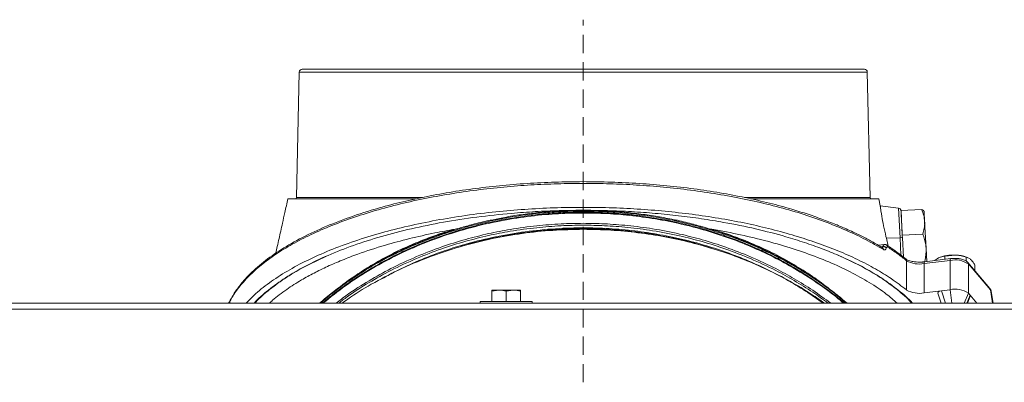
# Model space of a CAD drawing. Extents: x 857 to 3869, y -298 to 2574.
# Drawn here: x 2813 to 3155, y 2448 to 2574 of the extents above; entities that cross this region are included whole.
import ezdxf

# ---------------------------------------------------------------- set-up
doc = ezdxf.new("R2010")
doc.units = 0
doc.header["$LTSCALE"] = 5
doc.linetypes.add('HIDDEN', pattern=[1.905, 1.27, -0.635])
doc.layers.add('3', color=1, linetype='Continuous')

msp = doc.modelspace()

# ---------------------------------------------------------------- linework, layer by layer
at = {"color": 1, "linetype": 'HIDDEN', "lineweight": 18}
msp.add_line((3008.85, 2448.44), (3008.85, 2574.31), dxfattribs=at)
at = {"color": 0, "linetype": 'Continuous', "lineweight": 18}
for p, q in [((3119.07, 2508.06), (3126.21, 2508.43)), ((3119.52, 2499.53), (3119.07, 2508.06)), ((3127.28, 2504.21), (3127.1, 2507.74)), ((3127.77, 2494.84), (3127.28, 2504.21)), ((2964.35, 2501.59), (2965.35, 2501.79)), ((3052.48, 2501.76), (3053.46, 2501.57)), ((3119.52, 2499.53), (3126.66, 2499.9)), ((3119.56, 2498.61), (3119.52, 2499.53)), ((3128.01, 2490.36), (3127.77, 2494.84)), ((3130.83, 2490.71), (3132.03, 2491.61)), ((3134.27, 2492.23), (3138, 2492.6)), ((3134.27, 2491.13), (3134.27, 2492.23)), ((3141.72, 2490.5), (3141.72, 2491.9)), ((3141.77, 2491.91), (3142.14, 2491.77)), ((3144.7, 2487.16), (3144.7, 2489.26)), ((2977.07, 2480.03), (2979.57, 2480.48)), ((2979.57, 2480.48), (2977.07, 2480.48)), ((2977.07, 2476.48), (2977.07, 2480.03)), ((2984.57, 2480.48), (2979.57, 2480.48)), ((2982.07, 2480.03), (2984.57, 2480.48)), ((2982.07, 2476.48), (2982.07, 2480.03)), ((2987.07, 2480.48), (2984.57, 2480.48)), ((2987.07, 2476.48), (2987.07, 2480.03)), ((2455.35, 2473.88), (3520.35, 2473.88)), ((3520.35, 2475.88), (2456.06, 2475.88)), ((2973.07, 2475.88), (2973.07, 2476.48)), ((2973.07, 2476.48), (2982.07, 2476.48)), ((2982.07, 2476.48), (2991.07, 2476.48)), ((2991.07, 2476.48), (2991.07, 2475.88))]:
    msp.add_line(p, q, dxfattribs=at)
for centre, radius, start, end in [((3137.03, 2479.9), 12.73, 85.6384, 113.1191), ((3137.7, 2480.22), 12.39, 70.7883, 88.6087)]:
    msp.add_arc(centre, radius, start, end, dxfattribs=at)
for points, knots in [([(2918.27, 2475.88), (2919.32, 2476.76), (2921.79, 2478.84), (2925.96, 2481.94), (2930.69, 2485.18), (2935.6, 2488.21), (2940.64, 2491.03), (2945.81, 2493.63), (2951.08, 2496), (2956.45, 2498.14), (2961.93, 2500.06), (2967.51, 2501.77), (2973.22, 2503.27), (2979.01, 2504.55), (2984.85, 2505.61), (2990.72, 2506.44), (2996.6, 2507.04), (3002.46, 2507.4), (3008.27, 2507.54), (3014.05, 2507.45), (3019.81, 2507.14), (3025.57, 2506.6), (3031.34, 2505.85), (3037.09, 2504.87), (3042.81, 2503.67), (3048.46, 2502.25), (3054.03, 2500.62), (3059.5, 2498.78), (3064.84, 2496.74), (3070.03, 2494.49), (3075.1, 2492.04), (3080.07, 2489.38), (3084.92, 2486.51), (3089.63, 2483.44), (3094.17, 2480.16), (3097.44, 2477.63), (3099.13, 2476.15), (3099.44, 2475.88)], [0, 0, 0, 0, 0.0233144, 0.05521, 0.0867586, 0.1179288, 0.1487016, 0.1790695, 0.2090421, 0.238462, 0.2676153, 0.2968276, 0.3260128, 0.3550965, 0.3840208, 0.4127369, 0.4412071, 0.4694055, 0.4973185, 0.5248853, 0.5524998, 0.5803682, 0.6084868, 0.6368439, 0.6654193, 0.6941839, 0.7231011, 0.7521279, 0.7812159, 0.8103071, 0.8395701, 0.8694749, 0.8997585, 0.9304302, 0.961488, 0.9929199, 1, 1, 1, 1]), ([(2976.9, 2504.48), (2980.09, 2505.11), (2986.5, 2506.36), (2995.16, 2507.32), (3002.67, 2507.79), (3009.61, 2507.93), (3017.21, 2507.72), (3025.27, 2507.05), (3033.17, 2506.01), (3038.25, 2504.99), (3040.8, 2504.48)], [0, 0, 0, 0, 0.153095, 0.307442, 0.404583, 0.502051, 0.628587, 0.755852, 0.877612, 1, 1, 1, 1]), ([(2976.99, 2504.77), (2978.48, 2505.09), (2981.88, 2505.8), (2987.25, 2506.66), (2993.08, 2507.39), (2998.94, 2507.88), (3004.83, 2508.15), (3010.7, 2508.19), (3016.54, 2508), (3022.34, 2507.6), (3028.13, 2506.97), (3033.89, 2506.11), (3038.09, 2505.37), (3040.34, 2504.85), (3040.71, 2504.76)], [0, 0, 0, 0, 0.072445, 0.164142, 0.255507, 0.346699, 0.437889, 0.528937, 0.618794, 0.708892, 0.799437, 0.890461, 0.981979, 1, 1, 1, 1]), ([(3126.21, 2508.43), (3126.48, 2507.75), (3127.04, 2506.38), (3127.2, 2504.94), (3127.28, 2504.21)], [0, 0, 0, 0, 0.495458, 1, 1, 1, 1]), ([(3127.1, 2507.63), (3127.1, 2507.65), (3127.09, 2507.81), (3126.89, 2508.08), (3126.44, 2508.32), (3126.21, 2508.43)], [0, 0, 0, 0, 0.070092, 0.530785, 1, 1, 1, 1]), ([(2918.51, 2475.88), (2921.07, 2477.94), (2926.4, 2482.24), (2935.3, 2487.92), (2944.88, 2493.04), (2954.99, 2497.43), (2965.84, 2501.15), (2976.61, 2503.9), (2987.02, 2505.75), (2996.55, 2506.81), (3005.88, 2507.27), (3014.89, 2507.18), (3023.87, 2506.56), (3032.82, 2505.41), (3041.7, 2503.72), (3050.4, 2501.51), (3058.83, 2498.81), (3066.96, 2495.64), (3074.8, 2492), (3082.45, 2487.85), (3089.77, 2483.17), (3095.39, 2479.13), (3098.32, 2476.58), (3099.12, 2475.88)], [0, 0, 0, 0, 0.056032, 0.116624, 0.172726, 0.229324, 0.287624, 0.346572, 0.394312, 0.442443, 0.485672, 0.529201, 0.572421, 0.615937, 0.660364, 0.705097, 0.749295, 0.793766, 0.839055, 0.884604, 0.932913, 0.9815, 1, 1, 1, 1]), ([(2968.31, 2502.38), (2968.63, 2502.47), (2971.45, 2503.24), (2974.34, 2503.9), (2976.9, 2504.48)], [0, 0, 0, 0, 0.112531, 1, 1, 1, 1]), ([(2968.42, 2502.66), (2969.09, 2502.85), (2971.61, 2503.58), (2974.48, 2504.27), (2976.7, 2504.71), (2976.99, 2504.77)], [0, 0, 0, 0, 0.23723, 0.900455, 1, 1, 1, 1]), ([(2976.98, 2504.78), (2976.96, 2504.77), (2976.91, 2504.73), (2976.9, 2504.57), (2976.9, 2504.48)], [0, 0, 0, 0, 0.493881, 1, 1, 1, 1]), ([(3040.71, 2504.84), (3040.97, 2504.78), (3043.14, 2504.33), (3046.04, 2503.59), (3048.64, 2502.86), (3049.41, 2502.64)], [0, 0, 0, 0, 0.087208, 0.731666, 1, 1, 1, 1]), ([(3040.71, 2504.78), (3040.71, 2504.78), (3040.75, 2504.81), (3040.79, 2504.72), (3040.8, 2504.56), (3040.8, 2504.48)], [0, 0, 0, 0, 0.006258, 0.503129, 1, 1, 1, 1]), ([(3040.8, 2504.48), (3041.17, 2504.4), (3044.11, 2503.76), (3047, 2503.01), (3049.52, 2502.35)], [0, 0, 0, 0, 0.125907, 1, 1, 1, 1]), ([(3127.28, 2504.21), (3127.29, 2504.11), (3127.32, 2503.35), (3127.21, 2501.89), (3126.84, 2500.57), (3126.66, 2499.9)], [0, 0, 0, 0, 0.070092, 0.530785, 1, 1, 1, 1]), ([(2899.94, 2475.88), (2900.3, 2476.23), (2902, 2477.88), (2905.71, 2480.61), (2910.58, 2483.75), (2915.38, 2486.39), (2920.08, 2488.68), (2925.15, 2490.88), (2931.74, 2493.4), (2939.47, 2495.93), (2948.47, 2498.35), (2956.58, 2500.19), (2962.01, 2501.17), (2964.35, 2501.59)], [0, 0, 0, 0, 0.030853, 0.146741, 0.252091, 0.331669, 0.411246, 0.491959, 0.572671, 0.704424, 0.811134, 0.91863, 1, 1, 1, 1]), ([(2923.1, 2475.88), (2924.36, 2476.86), (2927.94, 2479.65), (2934.29, 2483.67), (2942.3, 2488.14), (2950.72, 2492.07), (2959.43, 2495.43), (2967.8, 2498.06), (2975.77, 2500.06), (2983.99, 2501.67), (2992.39, 2502.83), (3000.87, 2503.49), (3008.73, 2503.69), (3016.44, 2503.5), (3024.49, 2502.9), (3033.21, 2501.77), (3041.85, 2500.1), (3050.33, 2497.94), (3058.56, 2495.32), (3067.13, 2492), (3075.03, 2488.3), (3082.2, 2484.37), (3088.62, 2480.38), (3092.68, 2477.4), (3094.75, 2475.88)], [0, 0, 0, 0, 0.029097, 0.08211, 0.131403, 0.186686, 0.237614, 0.284607, 0.328, 0.368112, 0.416223, 0.459952, 0.499744, 0.537643, 0.579119, 0.624536, 0.674471, 0.717303, 0.763621, 0.813748, 0.868084, 0.909682, 0.953915, 1, 1, 1, 1]), ([(2923.96, 2475.88), (2924.95, 2476.64), (2928.24, 2479.2), (2934.3, 2483.01), (2942.3, 2487.48), (2950.72, 2491.41), (2959.43, 2494.77), (2967.8, 2497.4), (2975.77, 2499.41), (2983.99, 2501.01), (2992.39, 2502.17), (3000.87, 2502.83), (3008.73, 2503.03), (3016.44, 2502.84), (3024.49, 2502.25), (3033.21, 2501.11), (3041.85, 2499.44), (3050.33, 2497.28), (3058.56, 2494.67), (3067.13, 2491.35), (3075.03, 2487.65), (3082.2, 2483.71), (3088.3, 2479.93), (3092.06, 2477.18), (3093.83, 2475.88)], [0, 0, 0, 0, 0.022856, 0.076583, 0.126539, 0.182567, 0.23418, 0.281806, 0.325784, 0.366435, 0.415194, 0.459512, 0.499839, 0.538249, 0.580283, 0.626311, 0.676919, 0.720327, 0.767269, 0.818071, 0.873139, 0.915296, 0.960125, 1, 1, 1, 1]), ([(2925.2, 2475.88), (2925.84, 2476.36), (2928.98, 2478.72), (2935.49, 2482.68), (2944.82, 2487.61), (2955.14, 2491.98), (2965.99, 2495.63), (2976.88, 2498.37), (2987.66, 2500.21), (2998.21, 2501.34), (3005.31, 2501.48), (3008.85, 2501.55)], [0, 0, 0, 0, 0.030051, 0.146768, 0.274557, 0.402969, 0.531307, 0.658995, 0.772582, 0.886425, 1, 1, 1, 1]), ([(3008.85, 2502.05), (3007.37, 2502.04), (3002.38, 2502), (2993.89, 2501.42), (2983.51, 2500.02), (2973.37, 2497.92), (2965.6, 2495.74), (2958.39, 2493.33), (2951.72, 2490.74), (2944.86, 2487.63), (2940.93, 2485.45), (2939.48, 2484.64)], [0, 0, 0, 0, 0.059421, 0.199619, 0.340473, 0.481368, 0.621623, 0.674608, 0.80029, 0.925966, 1, 1, 1, 1]), ([(2951.59, 2496.65), (2954.66, 2497.86), (2960.08, 2499.99), (2965.82, 2501.66), (2968.31, 2502.38)], [0, 0, 0, 0, 0.566661, 1, 1, 1, 1]), ([(2951.74, 2496.95), (2952.16, 2497.13), (2954.33, 2498.07), (2958.41, 2499.56), (2963.54, 2501.3), (2966.93, 2502.26), (2968.42, 2502.68)], [0, 0, 0, 0, 0.07973, 0.411613, 0.741342, 1, 1, 1, 1]), ([(2964.35, 2501.59), (2962.44, 2501.02), (2958.6, 2499.87), (2954.92, 2498.47), (2953.08, 2497.78)], [0, 0, 0, 0, 0.499121, 1, 1, 1, 1]), ([(2968.42, 2502.68), (2968.42, 2502.68), (2968.37, 2502.7), (2968.33, 2502.61), (2968.32, 2502.46), (2968.31, 2502.38)], [0, 0, 0, 0, 0.0662911, 0.5331455, 1, 1, 1, 1]), ([(3004.43, 2501.7), (3003.42, 2501.66), (3000.48, 2501.55), (2995.64, 2501.21), (2989.9, 2500.6), (2984.21, 2499.75), (2980.07, 2499.01), (2977.86, 2498.51), (2977.51, 2498.42)], [0, 0, 0, 0, 0.110666, 0.321564, 0.533329, 0.745865, 0.958753, 1, 1, 1, 1]), ([(3039.2, 2498.62), (3038.28, 2498.82), (3035.49, 2499.42), (3030.75, 2500.18), (3025, 2500.93), (3019.22, 2501.44), (3013.42, 2501.73), (3008.49, 2501.79), (3005.49, 2501.72), (3004.43, 2501.7)], [0, 0, 0, 0, 0.0815908, 0.2485847, 0.4142626, 0.5796426, 0.7446139, 0.909071, 1, 1, 1, 1]), ([(3092.08, 2475.88), (3090.06, 2477.31), (3085.94, 2480.24), (3079.19, 2484.27), (3071.98, 2488.03), (3064.4, 2491.4), (3056.48, 2494.36), (3048.27, 2496.88), (3039.79, 2498.93), (3031.11, 2500.49), (3022.27, 2501.54), (3014.82, 2502), (3010.34, 2502.04), (3008.85, 2502.05)], [0, 0, 0, 0, 0.0915925, 0.1871988, 0.2828488, 0.3784936, 0.4738871, 0.5695925, 0.6652934, 0.7606967, 0.8564364, 0.9521741, 1, 1, 1, 1]), ([(3008.85, 2501.55), (3012.02, 2501.5), (3018.38, 2501.38), (3027.84, 2500.47), (3037.17, 2499.04), (3046.28, 2497.06), (3055.1, 2494.54), (3063.62, 2491.53), (3071.78, 2488.07), (3079.69, 2484.08), (3086.66, 2480.03), (3090.78, 2477.11), (3092.52, 2475.88)], [0, 0, 0, 0, 0.101568, 0.20351, 0.305466, 0.407054, 0.508373, 0.610013, 0.711683, 0.813043, 0.921269, 1, 1, 1, 1]), ([(3049.41, 2502.65), (3049.42, 2502.65), (3049.46, 2502.66), (3049.5, 2502.57), (3049.51, 2502.42), (3049.52, 2502.35)], [0, 0, 0, 0, 0.059601, 0.529801, 1, 1, 1, 1]), ([(3049.41, 2502.63), (3050.6, 2502.3), (3053.67, 2501.45), (3058.47, 2499.85), (3062.93, 2498.23), (3065.53, 2497.13), (3066.38, 2496.77)], [0, 0, 0, 0, 0.203654, 0.521177, 0.841672, 1, 1, 1, 1]), ([(3049.52, 2502.35), (3052.87, 2501.35), (3058.7, 2499.62), (3064.19, 2497.42), (3066.53, 2496.48)], [0, 0, 0, 0, 0.574742, 1, 1, 1, 1]), ([(3065.03, 2497.61), (3063.15, 2498.33), (3059.38, 2499.78), (3055.44, 2500.97), (3053.46, 2501.57)], [0, 0, 0, 0, 0.499082, 1, 1, 1, 1]), ([(3053.46, 2501.57), (3055.18, 2501.26), (3060.21, 2500.36), (3068.24, 2498.6), (3077.41, 2496.17), (3086.07, 2493.38), (3094.17, 2490.26), (3101.58, 2486.83), (3108.24, 2483.1), (3113.73, 2479.45), (3116.53, 2476.96), (3117.75, 2475.88)], [0, 0, 0, 0, 0.0596175, 0.1748554, 0.2911006, 0.4104405, 0.530805, 0.6531759, 0.776556, 0.9030289, 1, 1, 1, 1]), ([(2953.08, 2497.78), (2951.01, 2496.93), (2946.95, 2495.26), (2941.23, 2492.41), (2935.78, 2489.38), (2930.58, 2486.06), (2926.95, 2483.56), (2925.14, 2482.1), (2924.91, 2481.92)], [0, 0, 0, 0, 0.198337, 0.390266, 0.580639, 0.773028, 0.97171, 1, 1, 1, 1]), ([(2966.29, 2495.55), (2967.18, 2495.84), (2970.8, 2497.01), (2974.6, 2497.85), (2977.48, 2498.49)], [0, 0, 0, 0, 0.244446, 1, 1, 1, 1]), ([(3039.44, 2498.67), (3039.45, 2498.67), (3042.33, 2498.15), (3047.16, 2496.91), (3051.81, 2495.44), (3053.77, 2494.82)], [0, 0, 0, 0, 0.003105, 0.580259, 1, 1, 1, 1]), ([(3092.63, 2482.04), (3092.48, 2482.15), (3090.38, 2483.84), (3086.04, 2486.8), (3079.53, 2490.78), (3072.58, 2494.44), (3067.6, 2496.53), (3065.03, 2497.61)], [0, 0, 0, 0, 0.018399, 0.268417, 0.508986, 0.746589, 1, 1, 1, 1]), ([(3126.66, 2499.9), (3127.06, 2498.66), (3127.61, 2497), (3127.74, 2495.27), (3127.77, 2494.84)], [0, 0, 0, 0, 0.7496891, 1, 1, 1, 1]), ([(2917.36, 2475.88), (2918.13, 2476.55), (2920.3, 2478.46), (2924.13, 2481.41), (2928.8, 2484.73), (2933.64, 2487.84), (2938.62, 2490.73), (2943.76, 2493.4), (2948.12, 2495.47), (2950.84, 2496.58), (2951.74, 2496.94)], [0, 0, 0, 0, 0.080055, 0.226272, 0.370772, 0.513519, 0.654526, 0.793854, 0.931607, 1, 1, 1, 1]), ([(2917.6, 2475.88), (2918.56, 2476.71), (2921.22, 2479.02), (2925.98, 2482.57), (2931.85, 2486.54), (2938.12, 2490.24), (2944.69, 2493.66), (2949.31, 2495.66), (2951.59, 2496.65)], [0, 0, 0, 0, 0.100688, 0.279514, 0.458334, 0.639905, 0.821471, 1, 1, 1, 1]), ([(2951.73, 2496.96), (2951.72, 2496.96), (2951.67, 2496.96), (2951.61, 2496.86), (2951.6, 2496.72), (2951.59, 2496.65)], [0, 0, 0, 0, 0.112073, 0.556037, 1, 1, 1, 1]), ([(3066.39, 2496.79), (3066.4, 2496.79), (3066.45, 2496.78), (3066.51, 2496.69), (3066.52, 2496.55), (3066.53, 2496.48)], [0, 0, 0, 0, 0.097064, 0.548532, 1, 1, 1, 1]), ([(3066.39, 2496.78), (3066.75, 2496.63), (3068.88, 2495.78), (3072.66, 2494.01), (3077.7, 2491.47), (3082.61, 2488.71), (3087.38, 2485.74), (3091.99, 2482.57), (3096.36, 2479.29), (3099.07, 2476.99), (3100.38, 2475.88)], [0, 0, 0, 0, 0.027578, 0.163082, 0.300029, 0.438562, 0.578796, 0.720804, 0.864622, 1, 1, 1, 1]), ([(3066.53, 2496.48), (3068.66, 2495.55), (3072.93, 2493.68), (3079.04, 2490.52), (3084.92, 2487.1), (3090.63, 2483.35), (3095.73, 2479.62), (3098.78, 2477.02), (3100.12, 2475.88)], [0, 0, 0, 0, 0.1686396, 0.3372857, 0.5083877, 0.6794953, 0.8599278, 1, 1, 1, 1]), ([(3127.77, 2494.84), (3127.75, 2493.51), (3127.73, 2491.97), (3127.37, 2490.47), (3127.33, 2490.27)], [0, 0, 0, 0, 0.865126, 1, 1, 1, 1]), ([(3132.03, 2491.61), (3132.08, 2491.64), (3132.84, 2492.02), (3133.58, 2492.13), (3134.27, 2492.23)], [0, 0, 0, 0, 0.070215, 1, 1, 1, 1]), ([(3138, 2492.6), (3138.08, 2492.59), (3139.34, 2492.53), (3140.58, 2492.2), (3141.72, 2491.9)], [0, 0, 0, 0, 0.070215, 1, 1, 1, 1]), ([(3141.72, 2491.9), (3142.1, 2491.78), (3142.59, 2491.63), (3143.09, 2491.21), (3143.21, 2491.11)], [0, 0, 0, 0, 0.7643044, 1, 1, 1, 1]), ([(3143.21, 2491.11), (3143.61, 2490.7), (3144.11, 2490.16), (3144.59, 2489.42), (3144.7, 2489.26)], [0, 0, 0, 0, 0.784106, 1, 1, 1, 1]), ([(2977.07, 2480.48), (2977.07, 2480.42), (2977.07, 2480.35), (2977.07, 2480.08), (2977.07, 2480.03)], [0, 0, 0, 0, 0.801725, 1, 1, 1, 1]), ([(2979.57, 2480.48), (2979.63, 2480.48), (2980.47, 2480.47), (2981.3, 2480.24), (2982.07, 2480.03)], [0, 0, 0, 0, 0.070201, 1, 1, 1, 1]), ([(2984.57, 2480.48), (2984.63, 2480.48), (2985.47, 2480.47), (2986.3, 2480.24), (2987.07, 2480.03)], [0, 0, 0, 0, 0.070201, 1, 1, 1, 1]), ([(2987.07, 2480.03), (2987.07, 2480.08), (2987.07, 2480.35), (2987.07, 2480.42), (2987.07, 2480.48)], [0, 0, 0, 0, 0.198275, 1, 1, 1, 1])]:
    msp.add_open_spline(points, degree=3, knots=knots, dxfattribs=at)
at = {"layer": '3', "linetype": 'Continuous', "lineweight": 18}
for p, q in [((2909.36, 2512.62), (2910.33, 2556.15)), ((3107.37, 2556.15), (2910.33, 2556.15)), ((3107.37, 2556.15), (3108.34, 2512.62)), ((2909.36, 2512.62), (2953, 2512.62)), ((3064.77, 2512.62), (3108.34, 2512.62))]:
    msp.add_line(p, q, dxfattribs=at)
at = {"layer": '3', "color": 0, "linetype": 'Continuous', "lineweight": 18}
for p, q in [((3111.35, 2512.13), (3111.89, 2509.65)), ((3008.85, 2508.15), (3006.92, 2508.12)), ((3009.5, 2508.14), (3008.85, 2508.15)), ((3111.89, 2509.7), (3118.2, 2508.93)), ((3118.74, 2498.64), (3118.2, 2508.93)), ((3113.99, 2498.46), (3118.74, 2498.64)), ((3114.65, 2495.7), (3113.99, 2498.46)), ((3119.05, 2492.56), (3118.74, 2498.64)), ((3119.53, 2499.35), (3119.56, 2498.61)), ((3119.56, 2498.61), (3119.92, 2491.89)), ((3111.19, 2495.99), (3113.39, 2496.27)), ((3112.82, 2495.56), (3112.1, 2495.47)), ((3121, 2490.65), (3121, 2480.49)), ((3136.13, 2490.76), (3127.08, 2489.64)), ((3127.26, 2490.26), (3136.31, 2491.39)), ((3136.13, 2490.76), (3136.13, 2480.6)), ((3137.67, 2491.47), (3138.49, 2491.43)), ((3125.53, 2490.16), (3126.52, 2490.2)), ((3127.08, 2479.47), (3127.08, 2489.64)), ((3142.24, 2490.06), (3149.9, 2481.04)), ((3142.43, 2489.53), (3142.43, 2479.37)), ((3150.09, 2480.51), (3142.43, 2489.53)), ((3127.08, 2479.47), (3133.16, 2480.23)), ((3136.13, 2480.6), (3133.16, 2480.23)), ((3133.16, 2480.23), (3134.54, 2475.88)), ((3136.13, 2480.6), (3136.71, 2475.88)), ((3150.09, 2480.51), (3150.82, 2475.88)), ((3150.31, 2480.04), (3150.09, 2480.51)), ((3150.34, 2479.98), (3150.31, 2480.04)), ((3150.38, 2480.05), (3151.04, 2475.88)), ((3133.03, 2475.88), (3131.9, 2479.44)), ((3142.43, 2479.37), (3140.97, 2475.88)), ((3141.89, 2475.88), (3143.05, 2478.64)), ((3143.11, 2478.31), (3142.1, 2475.88)), ((3143.05, 2478.64), (3142.43, 2479.37)), ((3143.05, 2478.64), (3145.39, 2475.88))]:
    msp.add_line(p, q, dxfattribs=at)
at = {"layer": '3', "color": 0, "linetype": 'Continuous', "lineweight": 18, "flags": 128}
for points in [[(3127.26, 2490.26), (3127.22, 2490.24), (3127.17, 2490.18), (3127.13, 2490.09), (3127.1, 2489.96), (3127.08, 2489.81), (3127.08, 2489.64)], [(3136.32, 2491.39), (3136.26, 2491.37), (3136.22, 2491.31), (3136.18, 2491.21), (3136.15, 2491.09), (3136.13, 2490.93), (3136.13, 2490.76)]]:
    msp.add_lwpolyline(points, dxfattribs=at)
at = {"layer": '3', "linetype": 'Continuous', "lineweight": 18}
for centre, radius, start, end in [((2911.33, 2556.13), 1, 90, 178.727), ((3106.37, 2556.13), 1, 1.273, 90), ((2908.86, 2512.63), 0.5, 270, 358.727), ((3108.84, 2512.63), 0.5, 181.273, 270)]:
    msp.add_arc(centre, radius, start, end, dxfattribs=at)
at = {"layer": '3', "color": 0, "linetype": 'Continuous', "lineweight": 18}
for centre, radius, start, end in [((3118.07, 2507.94), 1, 3, 83), ((3119.05, 2496.05), 2.61, 78.7045, 96.9867), ((3125.45, 2498.61), 9.12, 240.7599, 280.2877), ((3137.82, 2482.66), 8.28, 56.1578, 101.7752), ((3141.62, 2489.54), 0.807, 359.285, 39.9422), ((3125.45, 2488.44), 9.12, 240.7599, 280.2877), ((3137.82, 2472.49), 8.28, 56.1578, 101.7752)]:
    msp.add_arc(centre, radius, start, end, dxfattribs=at)
at = {"layer": '3', "color": 0, "linetype": 'Continuous', "lineweight": 18, "extrusion": (0, 0, -1)}
for centre, major_axis, ratio, start_param, end_param in [((3133.99, 2479.46), (-2.11, 0.1), 0.380552, 6.143128, 7.430607), ((3140.98, 2478.38), (-2.16, -0.04), 0.356904, 2.858622, 3.298156)]:
    msp.add_ellipse(centre, major_axis=major_axis, ratio=ratio, start_param=start_param, end_param=end_param, dxfattribs=at)
at = {"layer": '3', "linetype": 'Continuous', "lineweight": 18}
for points, knots in [([(2911.33, 2557.13), (2911.4, 2557.13), (2911.56, 2557.13), (2912.84, 2557.13), (2914.96, 2557.13), (2918.05, 2557.13), (2922.1, 2557.13), (2927.1, 2557.13), (2933.02, 2557.13), (2939.77, 2557.13), (2947.26, 2557.13), (2955.36, 2557.13), (2963.94, 2557.13), (2972.83, 2557.13), (2981.9, 2557.13), (2990.99, 2557.13), (2999.98, 2557.13), (3008.85, 2557.13), (3017.72, 2557.13), (3026.71, 2557.13), (3035.8, 2557.13), (3044.87, 2557.13), (3053.76, 2557.13), (3062.34, 2557.13), (3070.44, 2557.13), (3077.93, 2557.13), (3084.69, 2557.13), (3090.6, 2557.13), (3095.6, 2557.13), (3099.65, 2557.13), (3102.74, 2557.13), (3104.86, 2557.13), (3106.14, 2557.13), (3106.3, 2557.13), (3106.37, 2557.13)], [0, 0, 0, 0, 0.028642, 0.058248, 0.088734, 0.119994, 0.151901, 0.184313, 0.217069, 0.25, 0.282931, 0.315687, 0.348099, 0.380006, 0.411266, 0.441752, 0.471358, 0.5, 0.528642, 0.558248, 0.588734, 0.619994, 0.651901, 0.684313, 0.717069, 0.75, 0.782931, 0.815687, 0.848099, 0.880006, 0.911266, 0.941752, 0.971358, 1, 1, 1, 1]), ([(2906.42, 2512.13), (2906.4, 2512.13), (2906.3, 2512.13), (2906.82, 2512.13), (2908.01, 2512.13), (2910, 2512.13), (2912.69, 2512.13), (2916.04, 2512.13), (2920.03, 2512.13), (2924.71, 2512.13), (2929.98, 2512.13), (2935.76, 2512.13), (2942.07, 2512.13), (2947.09, 2512.13), (2950.13, 2512.13), (2950.73, 2512.13)], [0, 0, 0, 0, 0.0209955, 0.1066079, 0.1928141, 0.2808943, 0.3696223, 0.4552993, 0.541573, 0.6297244, 0.7185237, 0.8041417, 0.8903524, 0.9784365, 1, 1, 1, 1]), ([(3066.85, 2512.13), (3067.94, 2512.13), (3071.44, 2512.13), (3076.93, 2512.13), (3083.2, 2512.13), (3088.87, 2512.13), (3093.97, 2512.13), (3098.52, 2512.13), (3102.42, 2512.13), (3105.62, 2512.13), (3108.15, 2512.13), (3109.98, 2512.13), (3111.14, 2512.13), (3111.28, 2512.13), (3111.34, 2512.13)], [0, 0, 0, 0, 0.039301, 0.127296, 0.215939, 0.301483, 0.387624, 0.475636, 0.564294, 0.649817, 0.735935, 0.823923, 0.912559, 1, 1, 1, 1])]:
    msp.add_open_spline(points, degree=3, knots=knots, dxfattribs=at)
at = {"layer": '3', "color": 0, "linetype": 'Continuous', "lineweight": 18}
for points, knots in [([(2885.83, 2475.88), (2885.86, 2475.96), (2886.08, 2476.43), (2886.9, 2477.99), (2888.47, 2480.55), (2891.43, 2484.29), (2895.63, 2488.46), (2901.47, 2492.97), (2908.38, 2497.24), (2916.32, 2501.23), (2925.24, 2504.9), (2934.26, 2507.93), (2943.06, 2510.38), (2951.4, 2512.34), (2960.13, 2514.04), (2969.2, 2515.46), (2978.55, 2516.59), (2988.09, 2517.42), (2997.78, 2517.94), (3007.56, 2518.14), (3017.35, 2518.02), (3027.08, 2517.59), (3036.66, 2516.84), (3046.06, 2515.79), (3055.2, 2514.45), (3064.04, 2512.82), (3072.49, 2510.92), (3079.84, 2508.96), (3086.18, 2507.01), (3091.52, 2505.16), (3095.45, 2503.64), (3098.23, 2502.49), (3100.26, 2501.61), (3102.74, 2500.48), (3105.73, 2499.03), (3109.17, 2497.22), (3111.44, 2495.87), (3112.66, 2495.13)], [0, 0, 0, 0, 0.0019721, 0.0122195, 0.0406149, 0.0689412, 0.1118944, 0.1548944, 0.1978498, 0.2407066, 0.28368, 0.3266544, 0.3588418, 0.3909443, 0.4231503, 0.4553857, 0.4876104, 0.5197527, 0.5518672, 0.5840883, 0.6163232, 0.6485334, 0.6806288, 0.7127929, 0.7450211, 0.7772576, 0.8094686, 0.841573, 0.8655935, 0.8896549, 0.9124285, 0.920643, 0.9300117, 0.942646, 0.9585442, 0.9776785, 1, 1, 1, 1]), ([(2885.99, 2475.88), (2886.24, 2476.42), (2887.08, 2478.28), (2889.32, 2481.43), (2892.71, 2485.32), (2896.95, 2489.13), (2901.98, 2492.84), (2907.78, 2496.4), (2914.31, 2499.76), (2921.52, 2502.9), (2929.32, 2505.78), (2937.64, 2508.37), (2946.38, 2510.65), (2955.44, 2512.6), (2964.73, 2514.22), (2974.13, 2515.51), (2983.55, 2516.47), (2992.91, 2517.11), (3002.12, 2517.46), (3011.26, 2517.52), (3020.42, 2517.31), (3029.71, 2516.81), (3039.12, 2516), (3048.54, 2514.87), (3057.89, 2513.41), (3067.07, 2511.61), (3075.98, 2509.49), (3084.51, 2507.04), (3092.57, 2504.3), (3100.05, 2501.27), (3106.95, 2498.02), (3110.95, 2495.68), (3112.95, 2494.51)], [0, 0, 0, 0, 0.014154, 0.048893, 0.084175, 0.119872, 0.155849, 0.191965, 0.22808, 0.264059, 0.299773, 0.335104, 0.369945, 0.404206, 0.437809, 0.470691, 0.502802, 0.534104, 0.564569, 0.594238, 0.624301, 0.65521, 0.686943, 0.719466, 0.752736, 0.786694, 0.821272, 0.856384, 0.89193, 0.927799, 0.963867, 1, 1, 1, 1]), ([(2902.17, 2493.25), (2902.34, 2494.02), (2902.72, 2495.72), (2903.29, 2498.26), (2903.89, 2500.94), (2904.56, 2503.96), (2905.38, 2507.7), (2906, 2510.54), (2906.35, 2512.13)], [0, 0, 0, 0, 0.123396, 0.269767, 0.404096, 0.55014, 0.747961, 1, 1, 1, 1]), ([(2891.92, 2475.88), (2892.8, 2476.82), (2895.05, 2479.25), (2899.79, 2483), (2905.94, 2487.05), (2912.99, 2490.82), (2920.8, 2494.3), (2929.4, 2497.5), (2938.49, 2500.31), (2947.98, 2502.71), (2957.75, 2504.73), (2967.96, 2506.4), (2978.24, 2507.67), (2988.5, 2508.54), (2998.65, 2509.05), (3008.89, 2509.23), (3018.97, 2509.06), (3028.83, 2508.56), (3038.42, 2507.75), (3047.8, 2506.65), (3056.94, 2505.26), (3065.78, 2503.57), (3074.26, 2501.6), (3082.32, 2499.38), (3090.02, 2496.89), (3097.31, 2494.12), (3104.12, 2491.08), (3110.29, 2487.85), (3116.05, 2484.34), (3119.29, 2481.82), (3121, 2480.49)], [0, 0, 0, 0, 0.026308, 0.06792, 0.109372, 0.149478, 0.189751, 0.23001, 0.270099, 0.307217, 0.34449, 0.381754, 0.418859, 0.453119, 0.487512, 0.521904, 0.556162, 0.58901, 0.621974, 0.654941, 0.687794, 0.720994, 0.754302, 0.787615, 0.820824, 0.855829, 0.890943, 0.926064, 0.961078, 1, 1, 1, 1]), ([(3004.36, 2508.09), (3003.07, 2508.07), (2999, 2508.03), (2992.19, 2507.71), (2982.6, 2507.04), (2971.86, 2505.87), (2960.22, 2504.08), (2949.12, 2501.81), (2938.68, 2499.11), (2929.01, 2496.01), (2920.2, 2492.56), (2912.32, 2488.81), (2905.37, 2484.78), (2899.54, 2480.5), (2895.99, 2477.51), (2894.68, 2475.93), (2894.63, 2475.88)], [0, 0, 0, 0, 0.026247, 0.083188, 0.140175, 0.225516, 0.310946, 0.396343, 0.482226, 0.568239, 0.653904, 0.739339, 0.825237, 0.911282, 0.997081, 1, 1, 1, 1]), ([(3123.07, 2475.88), (3123.04, 2475.92), (3121.75, 2477.49), (3118.22, 2480.45), (3112.43, 2484.72), (3105.49, 2488.75), (3098.49, 2492.1), (3091.77, 2494.82), (3085.63, 2497), (3078.03, 2499.36), (3068.76, 2501.77), (3058.88, 2503.79), (3049.88, 2505.26), (3041.95, 2506.3), (3033.83, 2507.13), (3025.57, 2507.71), (3018.32, 2508.05), (3013.83, 2508.09), (3012.14, 2508.1)], [0, 0, 0, 0, 0.002275, 0.086994, 0.171917, 0.257152, 0.342289, 0.398849, 0.455429, 0.511996, 0.597241, 0.682296, 0.738814, 0.795433, 0.852147, 0.909028, 0.965735, 1, 1, 1, 1]), ([(3111.89, 2509.65), (3111.89, 2509.64), (3111.9, 2509.62), (3111.95, 2509.22), (3112.05, 2508.47), (3112.2, 2507.4), (3112.48, 2505.64), (3112.99, 2502.85), (3113.6, 2500.11), (3113.95, 2498.64), (3113.99, 2498.46)], [0, 0, 0, 0, 0.059468, 0.173141, 0.29016, 0.402902, 0.518998, 0.744026, 0.967895, 1, 1, 1, 1]), ([(3119.07, 2507.99), (3119.07, 2507.96), (3119.08, 2507.92), (3119.1, 2507.42), (3119.15, 2506.57), (3119.21, 2505.37), (3119.29, 2503.89), (3119.38, 2502.2), (3119.45, 2500.78), (3119.5, 2499.93), (3119.51, 2499.7)], [0, 0, 0, 0, 0.126377, 0.259702, 0.398098, 0.539176, 0.680254, 0.818649, 0.951975, 1, 1, 1, 1]), ([(3112.45, 2495.2), (3112.49, 2495.21), (3112.59, 2495.22), (3112.73, 2495.34), (3112.79, 2495.49), (3112.82, 2495.56)], [0, 0, 0, 0, 0.1845343, 0.6114406, 1, 1, 1, 1]), ([(3112.66, 2495.13), (3112.67, 2495.12), (3112.78, 2495.07), (3112.91, 2494.86), (3112.94, 2494.62), (3112.95, 2494.51)], [0, 0, 0, 0, 0.077266, 0.538629, 1, 1, 1, 1]), ([(3113.29, 2496.25), (3113.24, 2496.24), (3113.1, 2496.21), (3112.93, 2495.98), (3112.86, 2495.69), (3112.82, 2495.56)], [0, 0, 0, 0, 0.260858, 0.6467382, 1, 1, 1, 1]), ([(3112.82, 2495.56), (3112.95, 2495.55), (3113.19, 2495.55), (3113.54, 2495.44), (3113.81, 2495.28), (3113.92, 2495.16), (3113.97, 2495.1)], [0, 0, 0, 0, 0.279716, 0.55943, 0.779712, 1, 1, 1, 1]), ([(3112.95, 2494.51), (3113.06, 2494.46), (3113.29, 2494.35), (3113.58, 2494.43), (3113.83, 2494.66), (3113.93, 2494.96), (3113.97, 2495.1)], [0, 0, 0, 0, 0.250354, 0.500842, 0.75061, 1, 1, 1, 1]), ([(3113.29, 2496.26), (3113.45, 2496.26), (3113.68, 2496.26), (3113.98, 2496.15), (3114.12, 2496.06), (3114.18, 2496.02)], [0, 0, 0, 0, 0.502408, 0.752795, 1, 1, 1, 1]), ([(3114.47, 2495.4), (3114.42, 2495.42), (3114.31, 2495.48), (3114.17, 2495.44), (3114.04, 2495.32), (3114, 2495.18), (3113.97, 2495.1)], [0, 0, 0, 0, 0.249992, 0.500122, 0.750162, 1, 1, 1, 1]), ([(3114.18, 2496.02), (3115.35, 2495.24), (3117.69, 2493.69), (3119.72, 2492.07), (3120.73, 2491.26)], [0, 0, 0, 0, 0.499976, 1, 1, 1, 1]), ([(3114.47, 2495.4), (3114.46, 2495.52), (3114.44, 2495.76), (3114.29, 2495.92), (3114.22, 2495.99)], [0, 0, 0, 0, 0.500004, 1, 1, 1, 1]), ([(3121, 2490.65), (3119.99, 2491.46), (3117.97, 2493.07), (3115.64, 2494.62), (3114.47, 2495.4)], [0, 0, 0, 0, 0.499983, 1, 1, 1, 1]), ([(2920.54, 2492.58), (2917.92, 2491.38), (2912.6, 2488.95), (2905.77, 2484.95), (2899.94, 2480.69), (2896.34, 2477.64), (2894.99, 2476), (2894.89, 2475.88)], [0, 0, 0, 0, 0.240877, 0.4875052, 0.734573, 0.9809504, 1, 1, 1, 1]), ([(3122.81, 2475.88), (3122.73, 2475.99), (3121.39, 2477.61), (3117.82, 2480.63), (3112.03, 2484.88), (3105.2, 2488.9), (3099.86, 2491.35), (3097.21, 2492.56)], [0, 0, 0, 0, 0.017277, 0.262945, 0.509187, 0.756319, 1, 1, 1, 1]), ([(3120.73, 2491.26), (3120.73, 2491.26), (3120.83, 2491.21), (3120.95, 2491), (3120.98, 2490.77), (3121, 2490.65)], [0, 0, 0, 0, 0.005066, 0.502533, 1, 1, 1, 1]), ([(3120.75, 2491.26), (3120.8, 2491.21), (3120.94, 2491.1), (3121.4, 2490.85), (3122.08, 2490.6), (3122.88, 2490.41), (3123.56, 2490.29), (3123.97, 2490.25), (3124.14, 2490.23)], [0, 0, 0, 0, 0.1209406, 0.2988699, 0.5388946, 0.7371685, 0.8902976, 1, 1, 1, 1]), ([(3124.14, 2490.23), (3124.21, 2490.22), (3124.66, 2490.17), (3125.13, 2490.16), (3125.53, 2490.16)], [0, 0, 0, 0, 0.149888, 1, 1, 1, 1]), ([(3126.52, 2490.2), (3126.63, 2490.21), (3126.88, 2490.21), (3127.12, 2490.25), (3127.26, 2490.26)], [0, 0, 0, 0, 0.411601, 1, 1, 1, 1]), ([(3136.32, 2491.38), (3136.5, 2491.41), (3136.94, 2491.46), (3137.4, 2491.47), (3137.67, 2491.47)], [0, 0, 0, 0, 0.417256, 1, 1, 1, 1]), ([(3138.49, 2491.43), (3138.63, 2491.42), (3138.93, 2491.41), (3139.46, 2491.33), (3140.09, 2491.21), (3140.76, 2491.01), (3141.36, 2490.75), (3141.87, 2490.45), (3142.12, 2490.18), (3142.23, 2490.05)], [0, 0, 0, 0, 0.08541, 0.185624, 0.348706, 0.511448, 0.681656, 0.856258, 1, 1, 1, 1]), ([(3149.86, 2481.08), (3150, 2480.9), (3150.26, 2480.56), (3150.34, 2480.2), (3150.37, 2480.03)], [0, 0, 0, 0, 0.521906, 1, 1, 1, 1]), ([(3149.89, 2481.03), (3149.94, 2480.97), (3150.06, 2480.83), (3150.08, 2480.63), (3150.09, 2480.51)], [0, 0, 0, 0, 0.387622, 1, 1, 1, 1])]:
    msp.add_open_spline(points, degree=3, knots=knots, dxfattribs=at)

doc.saveas('drawing.dxf')
